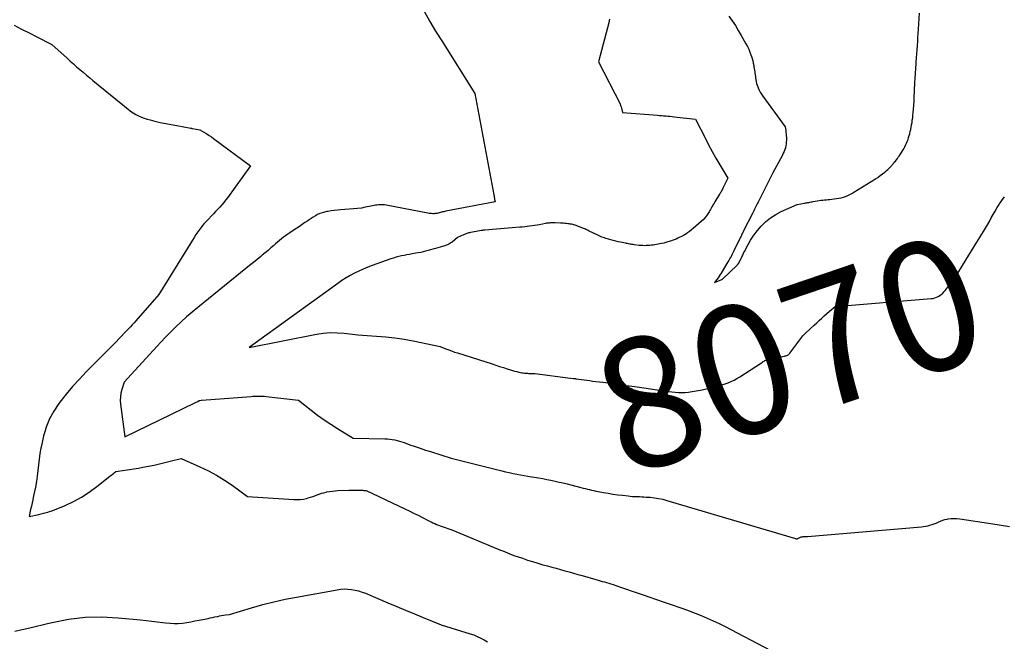
# Model space of a CAD drawing. Units: inches. Extents: x 2609451 to 2612443, y 1504518 to 1507384.
# Drawn here: x 2609712 to 2609821, y 1505020 to 1505089 of the extents above; entities that cross this region are included whole.
import ezdxf
from ezdxf.enums import TextEntityAlignment as Align

# ---------------------------------------------------------------- set-up
doc = ezdxf.new("R2010")
doc.units = ezdxf.units.IN
doc.header["$MEASUREMENT"] = 0
doc.layers.add('Tile_2735_03_NW_contour_2ft', color=254, linetype='Continuous')
doc.layers.add('Tile_2735_03_NW_contour_anno_2ft', color=112, linetype='Continuous')
doc.styles.add('Arial', font='arial.ttf')

msp = doc.modelspace()

# ---------------------------------------------------------------- linework, layer by layer
at = {"layer": 'Tile_2735_03_NW_contour_2ft'}
msp.add_line((2609817.18, 1505061.93, 8070), (2609818.39, 1505063.87, 8070), dxfattribs=at)
for points in [[(2609756.96, 1505089.52, 8072), (2609757.58, 1505088.4, 8072), (2609758.23, 1505087.31, 8072), (2609758.9, 1505086.22, 8072), (2609762.6, 1505080.39, 8072), (2609764.7, 1505069.13, 8072), (2609764.72, 1505069, 8072), (2609764.74, 1505068.87, 8072), (2609764.77, 1505068.74, 8072), (2609764.79, 1505068.61, 8072), (2609764.83, 1505068.35, 8072), (2609759.38, 1505067.3, 8072), (2609759.25, 1505067.28, 8072), (2609759.13, 1505067.25, 8072), (2609759.01, 1505067.22, 8072), (2609758.89, 1505067.19, 8072), (2609758.76, 1505067.16, 8072), (2609758.64, 1505067.13, 8072), (2609758.52, 1505067.1, 8072), (2609758.4, 1505067.07, 8072), (2609758.27, 1505067.05, 8072), (2609758.15, 1505067.04, 8072), (2609758.02, 1505067.03, 8072), (2609757.9, 1505067.03, 8072), (2609757.76, 1505067.04, 8072), (2609757.63, 1505067.05, 8072), (2609757.51, 1505067.07, 8072), (2609757.38, 1505067.09, 8072), (2609752.72, 1505067.97, 8072), (2609752.56, 1505068, 8072), (2609752.39, 1505068.01, 8072), (2609752.22, 1505068.02, 8072), (2609752.05, 1505068.02, 8072), (2609751.88, 1505068.01, 8072), (2609751.71, 1505067.99, 8072), (2609751.54, 1505067.97, 8072), (2609751.38, 1505067.94, 8072), (2609750.85, 1505067.82, 8072), (2609750.41, 1505067.74, 8072), (2609749.98, 1505067.66, 8072), (2609749.54, 1505067.61, 8072), (2609749.1, 1505067.57, 8072), (2609747.66, 1505067.46, 8072), (2609747.31, 1505067.43, 8072), (2609746.97, 1505067.39, 8072), (2609746.62, 1505067.34, 8072), (2609746.28, 1505067.29, 8072), (2609746.13, 1505067.27, 8072), (2609745.87, 1505067.21, 8072), (2609745.6, 1505067.14, 8072), (2609745.35, 1505067.04, 8072), (2609745.1, 1505066.93, 8072), (2609744.86, 1505066.8, 8072), (2609744.62, 1505066.66, 8072), (2609744.39, 1505066.51, 8072), (2609744.16, 1505066.36, 8072), (2609744.01, 1505066.25, 8072), (2609743.71, 1505066.04, 8072), (2609743.4, 1505065.83, 8072), (2609743.1, 1505065.62, 8072), (2609742.79, 1505065.42, 8072), (2609742.28, 1505065.08, 8072), (2609742.03, 1505064.92, 8072), (2609741.8, 1505064.75, 8072), (2609741.56, 1505064.58, 8072), (2609741.33, 1505064.41, 8072), (2609741.1, 1505064.23, 8072), (2609740.87, 1505064.05, 8072), (2609740.65, 1505063.86, 8072), (2609740.43, 1505063.67, 8072), (2609740.23, 1505063.5, 8072), (2609739.92, 1505063.22, 8072), (2609739.6, 1505062.95, 8072), (2609739.28, 1505062.67, 8072), (2609738.95, 1505062.41, 8072), (2609738.79, 1505062.27, 8072), (2609738.38, 1505061.93, 8072), (2609737.97, 1505061.6, 8072), (2609737.56, 1505061.27, 8072), (2609737.14, 1505060.93, 8072), (2609731.79, 1505056.62, 8072), (2609731.16, 1505056.1, 8072), (2609730.55, 1505055.57, 8072), (2609729.95, 1505055.03, 8072), (2609729.36, 1505054.47, 8072), (2609729.24, 1505054.34, 8072), (2609728.72, 1505053.83, 8072), (2609728.22, 1505053.32, 8072), (2609727.72, 1505052.79, 8072), (2609727.23, 1505052.27, 8072), (2609723.61, 1505048.32, 8072), (2609723.35, 1505047.51, 8072), (2609723.25, 1505047.1, 8072), (2609723.19, 1505046.69, 8072), (2609723.18, 1505046.27, 8072), (2609723.21, 1505045.85, 8072), (2609723.7, 1505042.24, 8072), (2609731.46, 1505046.02, 8072), (2609731.55, 1505046.06, 8072), (2609731.63, 1505046.1, 8072), (2609731.71, 1505046.14, 8072), (2609731.79, 1505046.18, 8072), (2609731.95, 1505046.26, 8072), (2609732.03, 1505046.28, 8072), (2609732.16, 1505046.3, 8072), (2609732.24, 1505046.32, 8072), (2609737.72, 1505046.73, 8072), (2609737.93, 1505046.75, 8072), (2609738.14, 1505046.76, 8072), (2609738.35, 1505046.76, 8072), (2609738.56, 1505046.77, 8072), (2609738.77, 1505046.76, 8072), (2609738.98, 1505046.76, 8072), (2609739.19, 1505046.74, 8072), (2609739.4, 1505046.72, 8072), (2609742.98, 1505046.31, 8072), (2609744.39, 1505045.2, 8072), (2609745.11, 1505044.66, 8072), (2609745.83, 1505044.13, 8072), (2609746.58, 1505043.64, 8072), (2609747.34, 1505043.15, 8072), (2609749.07, 1505042.09, 8072), (2609752.6, 1505042.01, 8072), (2609752.87, 1505042, 8072), (2609753.14, 1505041.97, 8072), (2609753.41, 1505041.94, 8072), (2609753.68, 1505041.89, 8072), (2609753.95, 1505041.83, 8072), (2609754.21, 1505041.76, 8072), (2609754.48, 1505041.68, 8072), (2609754.74, 1505041.59, 8072), (2609755.37, 1505041.36, 8072), (2609755.94, 1505041.16, 8072), (2609756.51, 1505040.96, 8072), (2609757.09, 1505040.77, 8072), (2609757.67, 1505040.59, 8072), (2609759.97, 1505039.88, 8072), (2609765.6, 1505038.46, 8072), (2609766.01, 1505038.36, 8072), (2609766.42, 1505038.27, 8072), (2609766.83, 1505038.18, 8072), (2609767.24, 1505038.1, 8072), (2609767.66, 1505038.03, 8072), (2609768.07, 1505037.95, 8072), (2609768.49, 1505037.88, 8072), (2609768.9, 1505037.81, 8072), (2609769.22, 1505037.75, 8072), (2609769.68, 1505037.67, 8072), (2609770.14, 1505037.59, 8072), (2609770.59, 1505037.5, 8072), (2609771.05, 1505037.41, 8072), (2609771.5, 1505037.31, 8072), (2609771.95, 1505037.21, 8072), (2609772.4, 1505037.11, 8072), (2609772.86, 1505037, 8072), (2609774.38, 1505036.61, 8072), (2609774.62, 1505036.55, 8072), (2609774.86, 1505036.49, 8072), (2609775.09, 1505036.43, 8072), (2609775.33, 1505036.37, 8072), (2609775.57, 1505036.31, 8072), (2609775.81, 1505036.26, 8072), (2609776.04, 1505036.21, 8072), (2609776.28, 1505036.16, 8072), (2609776.87, 1505036.06, 8072), (2609777.4, 1505035.96, 8072), (2609777.93, 1505035.88, 8072), (2609778.47, 1505035.81, 8072), (2609779.01, 1505035.74, 8072), (2609779.61, 1505035.67, 8072), (2609779.86, 1505035.64, 8072), (2609780.11, 1505035.62, 8072), (2609780.37, 1505035.61, 8072), (2609780.62, 1505035.6, 8072), (2609780.87, 1505035.59, 8072), (2609781.13, 1505035.58, 8072), (2609781.38, 1505035.57, 8072), (2609781.63, 1505035.55, 8072), (2609782.07, 1505035.52, 8072), (2609782.54, 1505035.47, 8072), (2609783.01, 1505035.4, 8072), (2609783.47, 1505035.3, 8072), (2609783.92, 1505035.18, 8072), (2609798.21, 1505030.93, 8072), (2609798.23, 1505030.93, 8072), (2609798.25, 1505030.92, 8072), (2609798.28, 1505030.92, 8072), (2609798.3, 1505030.92, 8072), (2609798.39, 1505030.92, 8072), (2609798.42, 1505030.92, 8072), (2609798.44, 1505030.93, 8072), (2609798.46, 1505030.94, 8072), (2609798.48, 1505030.95, 8072), (2609798.63, 1505031.02, 8072), (2609798.7, 1505031.06, 8072), (2609798.77, 1505031.09, 8072), (2609798.84, 1505031.11, 8072), (2609798.91, 1505031.13, 8072), (2609798.93, 1505031.13, 8072), (2609799, 1505031.14, 8072), (2609799.07, 1505031.15, 8072), (2609799.13, 1505031.15, 8072), (2609799.2, 1505031.15, 8072), (2609799.28, 1505031.15, 8072), (2609799.31, 1505031.15, 8072), (2609799.33, 1505031.15, 8072), (2609799.36, 1505031.15, 8072), (2609799.38, 1505031.15, 8072), (2609799.48, 1505031.15, 8072), (2609799.5, 1505031.15, 8072), (2609799.52, 1505031.15, 8072), (2609799.55, 1505031.16, 8072), (2609799.57, 1505031.16, 8072), (2609812.23, 1505032.23, 8072), (2609812.46, 1505032.26, 8072), (2609812.7, 1505032.3, 8072), (2609812.94, 1505032.35, 8072), (2609813.17, 1505032.41, 8072), (2609813.4, 1505032.48, 8072), (2609813.63, 1505032.56, 8072), (2609813.85, 1505032.65, 8072), (2609814.07, 1505032.75, 8072), (2609814.1, 1505032.77, 8072), (2609814.34, 1505032.88, 8072), (2609814.59, 1505032.97, 8072), (2609814.84, 1505033.04, 8072), (2609815.09, 1505033.09, 8072), (2609815.21, 1505033.11, 8072), (2609815.53, 1505033.15, 8072), (2609815.85, 1505033.17, 8072), (2609816.17, 1505033.16, 8072), (2609816.49, 1505033.12, 8072), (2609819.95, 1505032.6, 8072), (2609822, 1505032.26, 8072)], [(2609777.56, 1505088.63, 8070), (2609777.54, 1505088.57, 8070), (2609777.53, 1505088.51, 8070), (2609777.51, 1505088.44, 8070), (2609777.5, 1505088.38, 8070), (2609776.34, 1505083.92, 8070), (2609778.73, 1505079.22, 8070), (2609778.79, 1505079.07, 8070), (2609778.85, 1505078.92, 8070), (2609778.9, 1505078.77, 8070), (2609778.93, 1505078.61, 8070), (2609778.99, 1505078.29, 8070), (2609782.87, 1505077.97, 8070), (2609783.1, 1505077.95, 8070), (2609783.34, 1505077.93, 8070), (2609783.57, 1505077.91, 8070), (2609783.8, 1505077.9, 8070), (2609784.03, 1505077.88, 8070), (2609784.27, 1505077.86, 8070), (2609784.5, 1505077.84, 8070), (2609784.73, 1505077.81, 8070), (2609787.12, 1505077.52, 8070), (2609788.17, 1505075.45, 8070), (2609788.56, 1505074.69, 8070), (2609788.97, 1505073.93, 8070), (2609789.38, 1505073.19, 8070), (2609789.82, 1505072.45, 8070), (2609790.69, 1505070.98, 8070), (2609790.19, 1505069.95, 8070), (2609790.15, 1505069.85, 8070), (2609790.1, 1505069.76, 8070), (2609790.05, 1505069.66, 8070), (2609790, 1505069.57, 8070), (2609789.95, 1505069.47, 8070), (2609789.89, 1505069.38, 8070), (2609789.84, 1505069.29, 8070), (2609789.78, 1505069.2, 8070), (2609789.25, 1505068.34, 8070), (2609789.17, 1505068.2, 8070), (2609789.09, 1505068.07, 8070), (2609789.02, 1505067.93, 8070), (2609788.94, 1505067.79, 8070), (2609788.87, 1505067.65, 8070), (2609788.79, 1505067.51, 8070), (2609788.71, 1505067.37, 8070), (2609788.63, 1505067.24, 8070), (2609788.49, 1505067.02, 8070), (2609788.32, 1505066.79, 8070), (2609788.15, 1505066.57, 8070), (2609787.96, 1505066.36, 8070), (2609787.75, 1505066.17, 8070), (2609786.87, 1505065.38, 8070), (2609786.67, 1505065.22, 8070), (2609786.46, 1505065.06, 8070), (2609786.24, 1505064.91, 8070), (2609786.02, 1505064.77, 8070), (2609785.96, 1505064.73, 8070), (2609785.77, 1505064.62, 8070), (2609785.57, 1505064.51, 8070), (2609785.36, 1505064.41, 8070), (2609785.16, 1505064.31, 8070), (2609784.95, 1505064.21, 8070), (2609784.74, 1505064.13, 8070), (2609784.53, 1505064.05, 8070), (2609784.32, 1505063.97, 8070), (2609784.29, 1505063.96, 8070), (2609784.05, 1505063.89, 8070), (2609783.82, 1505063.82, 8070), (2609783.58, 1505063.77, 8070), (2609783.34, 1505063.72, 8070), (2609782.4, 1505063.55, 8070), (2609782.21, 1505063.53, 8070), (2609782.02, 1505063.5, 8070), (2609781.82, 1505063.49, 8070), (2609781.63, 1505063.48, 8070), (2609781.44, 1505063.47, 8070), (2609781.25, 1505063.48, 8070), (2609781.05, 1505063.49, 8070), (2609780.86, 1505063.51, 8070), (2609780.29, 1505063.57, 8070), (2609780.17, 1505063.59, 8070), (2609780.05, 1505063.61, 8070), (2609779.92, 1505063.63, 8070), (2609779.8, 1505063.65, 8070), (2609779.68, 1505063.68, 8070), (2609779.56, 1505063.7, 8070), (2609779.44, 1505063.73, 8070), (2609779.32, 1505063.75, 8070), (2609778.79, 1505063.86, 8070), (2609778.51, 1505063.92, 8070), (2609778.24, 1505063.99, 8070), (2609777.97, 1505064.05, 8070), (2609777.69, 1505064.12, 8070), (2609777.46, 1505064.19, 8070), (2609777.31, 1505064.23, 8070), (2609777.15, 1505064.28, 8070), (2609777, 1505064.33, 8070), (2609776.85, 1505064.38, 8070), (2609776.71, 1505064.44, 8070), (2609776.56, 1505064.5, 8070), (2609776.41, 1505064.57, 8070), (2609776.27, 1505064.63, 8070), (2609775.69, 1505064.91, 8070), (2609775.56, 1505064.97, 8070), (2609775.44, 1505065.03, 8070), (2609775.31, 1505065.09, 8070), (2609775.18, 1505065.16, 8070), (2609775.05, 1505065.22, 8070), (2609774.93, 1505065.28, 8070), (2609774.8, 1505065.33, 8070), (2609774.67, 1505065.39, 8070), (2609773.86, 1505065.7, 8070), (2609773.73, 1505065.75, 8070), (2609773.6, 1505065.79, 8070), (2609773.46, 1505065.83, 8070), (2609773.33, 1505065.85, 8070), (2609773.19, 1505065.88, 8070), (2609773.06, 1505065.9, 8070), (2609772.92, 1505065.91, 8070), (2609772.78, 1505065.93, 8070), (2609772.74, 1505065.93, 8070), (2609772.58, 1505065.94, 8070), (2609772.43, 1505065.96, 8070), (2609772.27, 1505065.97, 8070), (2609772.11, 1505065.98, 8070), (2609771.51, 1505066.02, 8070), (2609771.37, 1505066.02, 8070), (2609771.24, 1505066.02, 8070), (2609771.1, 1505066.02, 8070), (2609770.97, 1505066.01, 8070), (2609770.83, 1505065.99, 8070), (2609770.7, 1505065.98, 8070), (2609770.56, 1505065.96, 8070), (2609770.43, 1505065.93, 8070), (2609769.77, 1505065.81, 8070), (2609769.5, 1505065.76, 8070), (2609769.23, 1505065.72, 8070), (2609768.95, 1505065.68, 8070), (2609768.68, 1505065.64, 8070), (2609768.4, 1505065.6, 8070), (2609768.13, 1505065.57, 8070), (2609767.85, 1505065.55, 8070), (2609767.58, 1505065.52, 8070), (2609763.7, 1505065.21, 8070), (2609763.56, 1505065.2, 8070), (2609763.43, 1505065.18, 8070), (2609763.29, 1505065.16, 8070), (2609763.16, 1505065.14, 8070), (2609762.1, 1505064.94, 8070), (2609762, 1505064.92, 8070), (2609761.9, 1505064.9, 8070), (2609761.81, 1505064.87, 8070), (2609761.71, 1505064.84, 8070), (2609761.61, 1505064.8, 8070), (2609761.51, 1505064.77, 8070), (2609761.42, 1505064.73, 8070), (2609761.33, 1505064.69, 8070), (2609760.67, 1505064.38, 8070), (2609760.05, 1505063.87, 8070), (2609759.93, 1505063.78, 8070), (2609759.81, 1505063.7, 8070), (2609759.68, 1505063.63, 8070), (2609759.55, 1505063.57, 8070), (2609759.41, 1505063.52, 8070), (2609759.27, 1505063.47, 8070), (2609759.12, 1505063.42, 8070), (2609758.98, 1505063.38, 8070), (2609758.2, 1505063.16, 8070), (2609757.93, 1505063.09, 8070), (2609757.66, 1505063.01, 8070), (2609757.39, 1505062.94, 8070), (2609757.12, 1505062.86, 8070), (2609756.85, 1505062.8, 8070), (2609756.58, 1505062.73, 8070), (2609756.3, 1505062.68, 8070), (2609756.03, 1505062.63, 8070), (2609755.63, 1505062.56, 8070), (2609755.32, 1505062.51, 8070), (2609755.02, 1505062.46, 8070), (2609754.72, 1505062.4, 8070), (2609754.42, 1505062.34, 8070), (2609754.13, 1505062.27, 8070), (2609753.83, 1505062.19, 8070), (2609753.54, 1505062.1, 8070), (2609753.25, 1505062.01, 8070), (2609751.18, 1505061.28, 8070), (2609750.68, 1505061.09, 8070), (2609750.18, 1505060.88, 8070), (2609749.69, 1505060.66, 8070), (2609749.2, 1505060.42, 8070), (2609748.73, 1505060.16, 8070), (2609748.27, 1505059.89, 8070), (2609747.81, 1505059.6, 8070), (2609747.37, 1505059.29, 8070), (2609737.49, 1505052.15, 8070), (2609744.99, 1505053.64, 8070), (2609745.75, 1505053.75, 8070), (2609746.51, 1505053.82, 8070), (2609747.28, 1505053.81, 8070), (2609748.05, 1505053.75, 8070), (2609749.59, 1505053.57, 8070), (2609751.66, 1505053.44, 8070), (2609752.69, 1505053.36, 8070), (2609753.71, 1505053.24, 8070), (2609754.73, 1505053.08, 8070), (2609755.75, 1505052.9, 8070), (2609758.74, 1505052.28, 8070), (2609759.37, 1505052.02, 8070), (2609759.69, 1505051.9, 8070), (2609760.01, 1505051.78, 8070), (2609760.33, 1505051.66, 8070), (2609760.65, 1505051.56, 8070), (2609764.51, 1505050.33, 8070), (2609764.93, 1505050.2, 8070), (2609765.34, 1505050.07, 8070), (2609765.76, 1505049.93, 8070), (2609766.17, 1505049.8, 8070), (2609766.54, 1505049.68, 8070), (2609766.77, 1505049.61, 8070), (2609767.01, 1505049.54, 8070), (2609767.25, 1505049.48, 8070), (2609767.49, 1505049.42, 8070), (2609767.68, 1505049.38, 8070), (2609767.82, 1505049.35, 8070), (2609767.97, 1505049.33, 8070), (2609768.11, 1505049.31, 8070), (2609768.26, 1505049.3, 8070), (2609768.31, 1505049.3, 8070), (2609768.43, 1505049.3, 8070), (2609768.55, 1505049.29, 8070), (2609768.67, 1505049.29, 8070), (2609768.78, 1505049.29, 8070), (2609768.9, 1505049.29, 8070), (2609769.02, 1505049.29, 8070), (2609769.13, 1505049.28, 8070), (2609769.25, 1505049.26, 8070), (2609773.22, 1505048.77, 8070), (2609773.53, 1505048.73, 8070), (2609773.81, 1505048.7, 8070)], [(2609790.82, 1505088.98, 8068), (2609791.18, 1505088.46, 8068), (2609791.54, 1505087.93, 8068), (2609791.87, 1505087.39, 8068), (2609792.19, 1505086.84, 8068), (2609792.72, 1505085.92, 8068), (2609792.88, 1505085.62, 8068), (2609793.03, 1505085.31, 8068), (2609793.16, 1505084.99, 8068), (2609793.27, 1505084.67, 8068), (2609793.33, 1505084.51, 8068), (2609793.4, 1505084.26, 8068), (2609793.47, 1505084.01, 8068), (2609793.53, 1505083.75, 8068), (2609793.58, 1505083.5, 8068), (2609793.61, 1505083.33, 8068), (2609793.64, 1505083.16, 8068), (2609793.67, 1505082.98, 8068), (2609793.69, 1505082.81, 8068), (2609793.72, 1505082.63, 8068), (2609793.75, 1505082.46, 8068), (2609793.77, 1505082.28, 8068), (2609793.79, 1505082.11, 8068), (2609793.82, 1505081.93, 8068), (2609793.82, 1505081.89, 8068), (2609793.86, 1505081.7, 8068), (2609793.9, 1505081.51, 8068), (2609793.96, 1505081.32, 8068), (2609794.03, 1505081.14, 8068), (2609794.08, 1505081.01, 8068), (2609794.19, 1505080.77, 8068), (2609794.31, 1505080.53, 8068), (2609794.45, 1505080.3, 8068), (2609794.6, 1505080.09, 8068), (2609797.08, 1505076.67, 8068), (2609797.14, 1505076.27, 8068), (2609797.17, 1505076.08, 8068), (2609797.19, 1505075.88, 8068), (2609797.2, 1505075.68, 8068), (2609797.21, 1505075.48, 8068), (2609797.21, 1505075.21, 8068), (2609797.2, 1505074.99, 8068), (2609797.19, 1505074.78, 8068), (2609797.15, 1505074.57, 8068), (2609797.1, 1505074.36, 8068), (2609797.03, 1505074.15, 8068), (2609796.96, 1505073.95, 8068), (2609796.87, 1505073.75, 8068), (2609796.77, 1505073.55, 8068), (2609795.7, 1505071.58, 8068), (2609794.06, 1505068.3, 8068), (2609793.98, 1505068.14, 8068), (2609793.9, 1505067.99, 8068), (2609793.83, 1505067.83, 8068), (2609793.75, 1505067.67, 8068), (2609793.67, 1505067.52, 8068), (2609793.6, 1505067.36, 8068), (2609793.52, 1505067.2, 8068), (2609793.44, 1505067.05, 8068), (2609792.45, 1505065.11, 8068), (2609792.41, 1505065.01, 8068), (2609792.36, 1505064.91, 8068), (2609792.31, 1505064.82, 8068), (2609792.27, 1505064.72, 8068), (2609792.22, 1505064.62, 8068), (2609792.17, 1505064.52, 8068), (2609792.13, 1505064.43, 8068), (2609792.08, 1505064.33, 8068), (2609791.39, 1505062.91, 8068), (2609791.31, 1505062.76, 8068), (2609791.23, 1505062.6, 8068), (2609791.15, 1505062.45, 8068), (2609791.06, 1505062.29, 8068), (2609790.97, 1505062.14, 8068), (2609790.89, 1505061.99, 8068), (2609790.8, 1505061.84, 8068), (2609790.71, 1505061.69, 8068), (2609789.97, 1505060.44, 8068), (2609789.86, 1505060.26, 8068), (2609789.74, 1505060.08, 8068), (2609789.62, 1505059.91, 8068), (2609789.5, 1505059.73, 8068), (2609789.24, 1505059.39, 8068), (2609790.02, 1505059.7, 8068), (2609790.09, 1505059.74, 8068), (2609790.12, 1505059.76, 8068), (2609791.73, 1505061.32, 8068), (2609791.77, 1505061.37, 8068), (2609791.78, 1505061.38, 8068), (2609791.84, 1505061.44, 8068), (2609791.85, 1505061.46, 8068), (2609791.86, 1505061.48, 8068), (2609791.88, 1505061.49, 8068), (2609791.89, 1505061.51, 8068), (2609792.17, 1505062.04, 8068), (2609792.22, 1505062.13, 8068), (2609792.27, 1505062.23, 8068), (2609792.32, 1505062.33, 8068), (2609792.36, 1505062.43, 8068), (2609792.4, 1505062.53, 8068), (2609792.45, 1505062.63, 8068), (2609792.5, 1505062.73, 8068), (2609792.54, 1505062.83, 8068), (2609792.95, 1505063.61, 8068), (2609793.22, 1505064.08, 8068), (2609793.51, 1505064.53, 8068), (2609793.84, 1505064.97, 8068), (2609794.18, 1505065.39, 8068), (2609794.4, 1505065.63, 8068), (2609794.9, 1505066.12, 8068), (2609795.44, 1505066.56, 8068), (2609796.03, 1505066.94, 8068), (2609796.65, 1505067.26, 8068), (2609798.41, 1505068.04, 8068), (2609799.22, 1505068.19, 8068), (2609799.35, 1505068.22, 8068), (2609799.47, 1505068.24, 8068), (2609799.59, 1505068.26, 8068), (2609799.71, 1505068.29, 8068), (2609799.83, 1505068.31, 8068), (2609799.95, 1505068.34, 8068), (2609800.07, 1505068.36, 8068), (2609800.19, 1505068.38, 8068), (2609800.65, 1505068.46, 8068), (2609800.85, 1505068.49, 8068), (2609801.05, 1505068.52, 8068), (2609801.26, 1505068.54, 8068), (2609801.46, 1505068.56, 8068), (2609801.66, 1505068.58, 8068), (2609801.86, 1505068.6, 8068), (2609802.06, 1505068.62, 8068), (2609802.27, 1505068.64, 8068), (2609802.8, 1505068.71, 8068), (2609803.05, 1505068.75, 8068), (2609803.31, 1505068.8, 8068), (2609803.55, 1505068.87, 8068), (2609803.8, 1505068.95, 8068), (2609804.04, 1505069.05, 8068), (2609804.27, 1505069.16, 8068), (2609804.5, 1505069.28, 8068), (2609804.72, 1505069.41, 8068), (2609807.11, 1505070.9, 8068), (2609807.38, 1505071.07, 8068), (2609807.64, 1505071.26, 8068), (2609807.9, 1505071.45, 8068), (2609808.15, 1505071.66, 8068), (2609808.3, 1505071.79, 8068), (2609808.47, 1505071.93, 8068), (2609808.63, 1505072.08, 8068), (2609808.78, 1505072.24, 8068), (2609808.93, 1505072.4, 8068), (2609808.98, 1505072.47, 8068), (2609809.1, 1505072.6, 8068), (2609809.21, 1505072.74, 8068), (2609809.33, 1505072.87, 8068), (2609809.44, 1505073.01, 8068), (2609809.55, 1505073.15, 8068), (2609809.65, 1505073.3, 8068), (2609809.75, 1505073.44, 8068), (2609809.85, 1505073.59, 8068), (2609810.25, 1505074.25, 8068), (2609810.36, 1505074.45, 8068), (2609810.47, 1505074.65, 8068), (2609810.56, 1505074.85, 8068), (2609810.65, 1505075.06, 8068), (2609810.73, 1505075.27, 8068), (2609810.8, 1505075.48, 8068), (2609810.87, 1505075.7, 8068), (2609810.92, 1505075.91, 8068), (2609810.93, 1505075.94, 8068), (2609810.98, 1505076.17, 8068), (2609811.04, 1505076.4, 8068), (2609811.08, 1505076.63, 8068), (2609811.13, 1505076.86, 8068), (2609811.13, 1505076.91, 8068), (2609811.18, 1505077.17, 8068), (2609811.21, 1505077.43, 8068), (2609811.25, 1505077.68, 8068), (2609811.27, 1505077.94, 8068), (2609811.3, 1505078.25, 8068), (2609811.34, 1505078.66, 8068), (2609811.37, 1505079.08, 8068), (2609811.4, 1505079.49, 8068), (2609811.42, 1505079.9, 8068), (2609811.5, 1505081.56, 8068), (2609811.52, 1505082.1, 8068), (2609811.55, 1505082.64, 8068), (2609811.59, 1505083.18, 8068), (2609811.63, 1505083.71, 8068), (2609811.64, 1505083.88, 8068), (2609811.67, 1505084.34, 8068), (2609811.71, 1505084.79, 8068), (2609811.74, 1505085.24, 8068), (2609811.78, 1505085.7, 8068), (2609811.81, 1505086.15, 8068), (2609811.84, 1505086.61, 8068), (2609811.87, 1505087.06, 8068), (2609811.9, 1505087.52, 8068), (2609812.01, 1505089.32, 8068)], [(2609711.37, 1505087.99, 8074), (2609712.21, 1505087.55, 8074), (2609713.05, 1505087.12, 8074), (2609713.89, 1505086.68, 8074), (2609715.57, 1505085.82, 8074), (2609717.27, 1505084.3, 8074), (2609717.62, 1505083.99, 8074), (2609717.98, 1505083.67, 8074), (2609718.33, 1505083.36, 8074), (2609718.69, 1505083.05, 8074), (2609719.05, 1505082.74, 8074), (2609719.41, 1505082.43, 8074), (2609719.78, 1505082.13, 8074), (2609720.14, 1505081.83, 8074), (2609724.06, 1505078.64, 8074), (2609724.33, 1505078.43, 8074), (2609724.61, 1505078.24, 8074), (2609724.9, 1505078.06, 8074), (2609725.21, 1505077.91, 8074), (2609725.52, 1505077.77, 8074), (2609725.84, 1505077.64, 8074), (2609726.16, 1505077.54, 8074), (2609726.49, 1505077.45, 8074), (2609727.03, 1505077.32, 8074), (2609727.63, 1505077.18, 8074), (2609728.23, 1505077.05, 8074), (2609728.84, 1505076.93, 8074), (2609729.45, 1505076.82, 8074), (2609731.01, 1505076.53, 8074), (2609731.03, 1505076.53, 8074), (2609731.05, 1505076.53, 8074), (2609731.06, 1505076.52, 8074), (2609731.08, 1505076.52, 8074), (2609731.15, 1505076.51, 8074), (2609731.17, 1505076.51, 8074), (2609731.19, 1505076.5, 8074), (2609731.21, 1505076.5, 8074), (2609731.22, 1505076.5, 8074), (2609732.03, 1505076.33, 8074), (2609732.55, 1505076.04, 8074), (2609732.8, 1505075.89, 8074), (2609733.05, 1505075.73, 8074), (2609733.3, 1505075.57, 8074), (2609733.54, 1505075.39, 8074), (2609737.66, 1505072.33, 8074), (2609735.1, 1505068.79, 8074), (2609734.89, 1505068.52, 8074), (2609734.68, 1505068.26, 8074), (2609734.46, 1505068, 8074), (2609734.24, 1505067.75, 8074), (2609734, 1505067.51, 8074), (2609733.77, 1505067.26, 8074), (2609733.53, 1505067.02, 8074), (2609733.3, 1505066.78, 8074), (2609732.97, 1505066.44, 8074), (2609732.72, 1505066.17, 8074), (2609732.47, 1505065.89, 8074), (2609732.24, 1505065.6, 8074), (2609732.01, 1505065.31, 8074), (2609731.8, 1505065.01, 8074), (2609731.59, 1505064.7, 8074), (2609731.38, 1505064.39, 8074), (2609731.19, 1505064.08, 8074), (2609727.47, 1505058.04, 8074), (2609724.91, 1505055.13, 8074), (2609724.71, 1505054.91, 8074), (2609724.51, 1505054.69, 8074), (2609724.31, 1505054.47, 8074), (2609724.11, 1505054.25, 8074), (2609723.92, 1505054.05, 8074), (2609723.63, 1505053.74, 8074), (2609723.33, 1505053.42, 8074), (2609723.03, 1505053.11, 8074), (2609722.72, 1505052.8, 8074), (2609719.4, 1505049.46, 8074), (2609718.63, 1505048.66, 8074), (2609717.88, 1505047.83, 8074), (2609717.16, 1505046.98, 8074), (2609716.47, 1505046.1, 8074), (2609716.34, 1505045.94, 8074), (2609715.79, 1505045.1, 8074), (2609715.31, 1505044.23, 8074), (2609714.95, 1505043.31, 8074), (2609714.82, 1505042.91, 8074)], [(2609818.39, 1505063.87, 8070), (2609819.12, 1505065.06, 8070), (2609819.35, 1505065.43, 8070), (2609819.57, 1505065.8, 8070), (2609819.78, 1505066.18, 8070), (2609819.99, 1505066.57, 8070), (2609820.2, 1505066.95, 8070), (2609820.42, 1505067.32, 8070), (2609820.64, 1505067.7, 8070), (2609820.87, 1505068.07, 8070), (2609820.91, 1505068.13, 8070), (2609821.17, 1505068.51, 8070), (2609821.45, 1505068.89, 8070)], [(2609780.62, 1505047.78, 8070), (2609783.34, 1505047.38, 8070), (2609783.72, 1505047.32, 8070), (2609784.09, 1505047.27, 8070), (2609784.47, 1505047.23, 8070), (2609784.85, 1505047.19, 8070), (2609785.22, 1505047.17, 8070), (2609785.6, 1505047.16, 8070), (2609785.98, 1505047.18, 8070), (2609786.35, 1505047.21, 8070), (2609786.51, 1505047.23, 8070), (2609786.96, 1505047.3, 8070), (2609787.41, 1505047.38, 8070), (2609787.86, 1505047.46, 8070), (2609788.3, 1505047.56, 8070), (2609789.35, 1505047.81, 8070), (2609789.7, 1505047.9, 8070), (2609790.05, 1505048, 8070), (2609790.4, 1505048.12, 8070), (2609790.74, 1505048.25, 8070), (2609791.07, 1505048.39, 8070), (2609791.4, 1505048.55, 8070), (2609791.72, 1505048.73, 8070), (2609792.03, 1505048.92, 8070), (2609794.45, 1505050.47, 8070), (2609794.54, 1505050.53, 8070), (2609794.64, 1505050.59, 8070), (2609794.73, 1505050.65, 8070), (2609794.83, 1505050.71, 8070), (2609794.93, 1505050.76, 8070), (2609795.03, 1505050.81, 8070), (2609795.13, 1505050.85, 8070), (2609795.23, 1505050.88, 8070), (2609795.34, 1505050.91, 8070), (2609795.45, 1505050.94, 8070), (2609795.56, 1505050.96, 8070), (2609795.67, 1505050.98, 8070), (2609797, 1505051.2, 8070), (2609797.09, 1505051.22, 8070), (2609797.17, 1505051.24, 8070), (2609797.26, 1505051.27, 8070), (2609797.34, 1505051.31, 8070), (2609797.41, 1505051.35, 8070), (2609797.48, 1505051.4, 8070), (2609797.54, 1505051.46, 8070), (2609797.6, 1505051.53, 8070), (2609799.04, 1505053.45, 8070), (2609799.29, 1505053.72, 8070), (2609799.38, 1505053.81, 8070), (2609800.29, 1505054.65, 8070), (2609800.58, 1505054.91, 8070), (2609800.86, 1505055.17, 8070), (2609801.15, 1505055.43, 8070), (2609801.43, 1505055.69, 8070), (2609802, 1505056.21, 8070), (2609802.63, 1505056.7, 8070), (2609802.69, 1505056.71, 8070), (2609813.31, 1505057.59, 8070), (2609813.51, 1505057.62, 8070), (2609813.71, 1505057.67, 8070), (2609813.91, 1505057.74, 8070), (2609814.09, 1505057.82, 8070), (2609814.27, 1505057.93, 8070), (2609814.43, 1505058.05, 8070), (2609814.59, 1505058.19, 8070), (2609814.73, 1505058.34, 8070), (2609814.87, 1505058.5, 8070), (2609815, 1505058.67, 8070), (2609815.13, 1505058.83, 8070), (2609815.26, 1505059, 8070), (2609815.44, 1505059.23, 8070), (2609815.65, 1505059.52, 8070), (2609815.86, 1505059.81, 8070), (2609816.06, 1505060.11, 8070), (2609816.25, 1505060.41, 8070), (2609817.18, 1505061.93, 8070)], [(2609773.81, 1505048.7, 8070), (2609773.83, 1505048.69, 8070), (2609774.14, 1505048.65, 8070), (2609774.44, 1505048.61, 8070), (2609774.75, 1505048.56, 8070), (2609775.05, 1505048.52, 8070), (2609775.36, 1505048.48, 8070), (2609775.67, 1505048.44, 8070), (2609776.81, 1505048.3, 8070), (2609777.69, 1505048.19, 8070), (2609778.57, 1505048.08, 8070), (2609779.45, 1505047.95, 8070), (2609780.33, 1505047.83, 8070), (2609780.62, 1505047.78, 8070)], [(2609714.82, 1505042.91, 8074), (2609714.66, 1505042.35, 8074), (2609714.48, 1505041.61, 8074), (2609714.35, 1505040.99, 8074), (2609714.24, 1505040.38, 8074), (2609714.16, 1505039.76, 8074), (2609714.09, 1505039.13, 8074), (2609714.03, 1505038.51, 8074), (2609713.95, 1505037.88, 8074), (2609713.85, 1505037.26, 8074), (2609713.74, 1505036.65, 8074), (2609713.53, 1505035.67, 8074), (2609713.46, 1505035.29, 8074), (2609713.45, 1505035.24, 8074)], [(2609722.03, 1505037.86, 8074), (2609722.41, 1505038.16, 8074), (2609722.43, 1505038.17, 8074), (2609722.45, 1505038.19, 8074), (2609722.47, 1505038.2, 8074), (2609722.49, 1505038.22, 8074), (2609722.7, 1505038.38, 8074), (2609723.7, 1505038.52, 8074), (2609724.19, 1505038.6, 8074), (2609724.69, 1505038.68, 8074), (2609725.19, 1505038.76, 8074), (2609725.68, 1505038.85, 8074), (2609726.32, 1505038.98, 8074), (2609726.93, 1505039.1, 8074), (2609727.53, 1505039.23, 8074), (2609728.14, 1505039.37, 8074), (2609728.74, 1505039.52, 8074), (2609729.94, 1505039.82, 8074), (2609732.04, 1505038.91, 8074), (2609732.98, 1505038.46, 8074), (2609733.89, 1505037.98, 8074), (2609734.77, 1505037.43, 8074), (2609735.63, 1505036.85, 8074), (2609737.31, 1505035.61, 8074), (2609742.48, 1505035.26, 8074), (2609742.83, 1505035.26, 8074), (2609743.19, 1505035.27, 8074), (2609743.54, 1505035.32, 8074), (2609743.89, 1505035.4, 8074), (2609744.08, 1505035.45, 8074), (2609744.33, 1505035.52, 8074), (2609744.58, 1505035.59, 8074), (2609744.82, 1505035.68, 8074), (2609745.06, 1505035.78, 8074), (2609745.3, 1505035.88, 8074), (2609745.55, 1505035.96, 8074), (2609745.8, 1505036.03, 8074), (2609746.05, 1505036.09, 8074), (2609746.14, 1505036.11, 8074), (2609746.45, 1505036.16, 8074), (2609746.75, 1505036.21, 8074), (2609747.05, 1505036.24, 8074), (2609747.36, 1505036.26, 8074), (2609748.6, 1505036.31, 8074), (2609748.84, 1505036.32, 8074), (2609749.07, 1505036.32, 8074), (2609749.31, 1505036.32, 8074), (2609749.54, 1505036.32, 8074), (2609749.76, 1505036.32, 8074), (2609749.89, 1505036.31, 8074), (2609750.01, 1505036.31, 8074), (2609750.13, 1505036.3, 8074), (2609750.25, 1505036.29, 8074), (2609750.49, 1505036.26, 8074), (2609754.8, 1505034.24, 8074), (2609755.29, 1505034.01, 8074), (2609755.78, 1505033.77, 8074), (2609756.27, 1505033.52, 8074), (2609756.76, 1505033.28, 8074), (2609757.33, 1505032.99, 8074), (2609757.53, 1505032.88, 8074), (2609757.73, 1505032.78, 8074), (2609757.93, 1505032.69, 8074), (2609758.13, 1505032.59, 8074), (2609758.34, 1505032.5, 8074), (2609758.55, 1505032.41, 8074), (2609758.75, 1505032.33, 8074), (2609758.97, 1505032.26, 8074), (2609760.04, 1505031.9, 8074), (2609765.17, 1505029.77, 8074), (2609765.43, 1505029.66, 8074), (2609765.7, 1505029.56, 8074), (2609765.96, 1505029.45, 8074), (2609766.22, 1505029.34, 8074), (2609766.48, 1505029.23, 8074), (2609766.75, 1505029.13, 8074), (2609767.02, 1505029.03, 8074), (2609767.28, 1505028.94, 8074), (2609767.88, 1505028.74, 8074), (2609768.44, 1505028.55, 8074), (2609769.01, 1505028.37, 8074), (2609769.59, 1505028.2, 8074), (2609770.16, 1505028.03, 8074), (2609770.65, 1505027.9, 8074), (2609771.14, 1505027.76, 8074), (2609771.62, 1505027.63, 8074), (2609772.1, 1505027.49, 8074), (2609772.58, 1505027.36, 8074), (2609773.07, 1505027.22, 8074), (2609773.55, 1505027.09, 8074), (2609774.03, 1505026.95, 8074), (2609774.51, 1505026.82, 8074), (2609776.04, 1505026.39, 8074), (2609776.28, 1505026.32, 8074), (2609776.52, 1505026.25, 8074), (2609776.75, 1505026.18, 8074), (2609776.99, 1505026.11, 8074), (2609777.23, 1505026.04, 8074), (2609777.47, 1505025.97, 8074), (2609777.71, 1505025.89, 8074), (2609777.95, 1505025.82, 8074), (2609778.78, 1505025.53, 8074), (2609779.43, 1505025.31, 8074), (2609780.09, 1505025.09, 8074), (2609780.74, 1505024.87, 8074), (2609781.39, 1505024.64, 8074), (2609781.91, 1505024.47, 8074), (2609782.77, 1505024.17, 8074), (2609783.63, 1505023.87, 8074), (2609784.5, 1505023.58, 8074), (2609785.36, 1505023.28, 8074), (2609785.7, 1505023.16, 8074), (2609786.39, 1505022.92, 8074), (2609787.07, 1505022.66, 8074), (2609787.75, 1505022.39, 8074), (2609788.42, 1505022.1, 8074), (2609789.08, 1505021.8, 8074), (2609789.74, 1505021.49, 8074), (2609790.4, 1505021.17, 8074), (2609791.05, 1505020.84, 8074), (2609798.36, 1505016.98, 8074)], [(2609715.33, 1505033.95, 8074), (2609715.59, 1505034.03, 8074), (2609716.06, 1505034.21, 8074), (2609717.04, 1505034.62, 8074), (2609717.98, 1505035.05, 8074), (2609718.88, 1505035.54, 8074), (2609719.74, 1505036.09, 8074), (2609720.58, 1505036.7, 8074), (2609722.03, 1505037.86, 8074)], [(2609713.45, 1505035.24, 8074), (2609713.38, 1505034.91, 8074), (2609713.3, 1505034.53, 8074), (2609713.21, 1505034.15, 8074), (2609713.05, 1505033.4, 8074), (2609714.14, 1505033.62, 8074), (2609714.63, 1505033.74, 8074), (2609715.12, 1505033.87, 8074), (2609715.33, 1505033.95, 8074)], [(2609711.47, 1505020.64, 8076), (2609713.28, 1505021.06, 8076), (2609715.1, 1505021.49, 8076), (2609715.6, 1505021.62, 8076), (2609717.43, 1505021.97, 8076), (2609719.26, 1505022.19, 8076), (2609721.1, 1505022.23, 8076), (2609722.95, 1505022.14, 8076), (2609725.41, 1505021.91, 8076), (2609726.04, 1505021.84, 8076), (2609726.67, 1505021.77, 8076), (2609727.29, 1505021.69, 8076), (2609727.92, 1505021.61, 8076), (2609728.24, 1505021.56, 8076), (2609728.71, 1505021.52, 8076), (2609729.17, 1505021.5, 8076), (2609729.63, 1505021.51, 8076), (2609730.1, 1505021.55, 8076), (2609730.56, 1505021.62, 8076), (2609731.02, 1505021.69, 8076), (2609731.48, 1505021.78, 8076), (2609731.94, 1505021.87, 8076), (2609732.93, 1505022.07, 8076), (2609733.18, 1505022.13, 8076), (2609733.43, 1505022.18, 8076), (2609733.69, 1505022.23, 8076), (2609733.94, 1505022.28, 8076), (2609734.01, 1505022.29, 8076), (2609734.22, 1505022.34, 8076), (2609734.44, 1505022.38, 8076), (2609734.66, 1505022.41, 8076), (2609734.88, 1505022.45, 8076), (2609735.32, 1505022.51, 8076), (2609737.78, 1505023.25, 8076), (2609739.02, 1505023.6, 8076), (2609740.26, 1505023.92, 8076), (2609741.51, 1505024.19, 8076), (2609742.77, 1505024.44, 8076), (2609747.28, 1505025.25, 8076), (2609747.68, 1505025.3, 8076), (2609748.08, 1505025.33, 8076), (2609748.48, 1505025.32, 8076), (2609748.88, 1505025.28, 8076), (2609749.28, 1505025.21, 8076), (2609749.67, 1505025.12, 8076), (2609750.06, 1505024.99, 8076), (2609750.43, 1505024.85, 8076), (2609752.93, 1505023.79, 8076), (2609753.91, 1505023.38, 8076), (2609754.89, 1505022.97, 8076), (2609755.87, 1505022.56, 8076), (2609756.86, 1505022.16, 8076), (2609758.83, 1505021.35, 8076), (2609762.07, 1505020.36, 8076), (2609762.47, 1505020.22, 8076), (2609762.86, 1505020.06, 8076), (2609763.25, 1505019.88, 8076), (2609763.62, 1505019.68, 8076), (2609763.98, 1505019.45, 8076)]]:
    msp.add_polyline3d(points, dxfattribs=at)

# ---------------------------------------------------------------- texts
at = {"layer": 'Tile_2735_03_NW_contour_anno_2ft', "color": 18, "style": 'Arial'}
msp.add_text('8070', height=14.4, rotation=18.7649, dxfattribs=at).set_placement((2609797.54, 1505051.46), align=Align.MIDDLE_CENTER)

doc.saveas('drawing.dxf')
